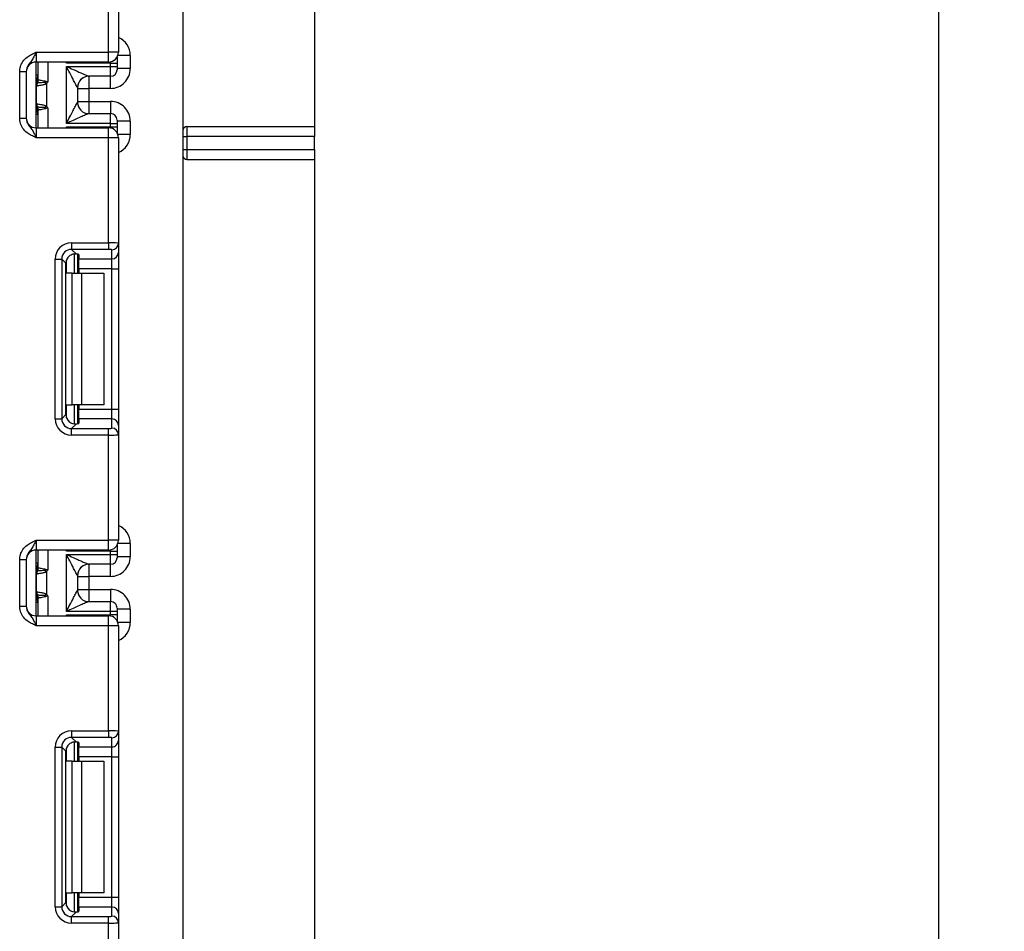
# Model space of a CAD drawing. Units: inches. Extents: x 1.6 to 81.7, y 0.2 to 57.3.
# Drawn here: x 34.1 to 37, y 43.6 to 46.3 of the extents above; entities that cross this region are included whole.
import ezdxf

# ---------------------------------------------------------------- set-up
doc = ezdxf.new("R2010")
doc.units = ezdxf.units.IN
doc.header["$LTSCALE"] = 5
doc.header["$MEASUREMENT"] = 0
doc.linetypes.add('SLD-Сплошная', pattern=[0])
doc.layers.add('FORMAT', color=7, linetype='SLD-Сплошная')
doc.styles.add('SLDTEXTSTYLE0', font='CALIBRII.TTF')
doc.styles.add('SLDTEXTSTYLE4', font='CALIBRI.TTF')
doc.dimstyles.new('SLDDIMSTYLE1', dxfattribs={"dimtxt": 0.729167, "dimasz": 0.729167, "dimexe": 0, "dimexo": 0.0625, "dimgap": 0.182292, "dimtad": 2, "dimdec": 6, "dimrnd": 1e-09, "dimzin": 12, "dimdsep": 46, "dimtxsty": 'SLDTEXTSTYLE0', "dimsah": 1, "dimcen": 0.09, "dimadec": 0, "dimazin": 3, "dimtfac": 1, "dimtdec": 3, "dimtofl": 0, "dimtmove": 0, "dimatfit": 3, "dimfxl": 1, "dimfrac": 2, "dimtolj": 1, "dimtzin": 12, "dimarcsym": 0})

# ---------------------------------------------------------------- blocks, each defined once
blk = doc.blocks.new('_D_1')
at = {"layer": 'FORMAT', "color": 7}
for p, q in [((34.5745, 49.7706), (37.029, 49.7706)), ((36.8322, 49.7706), (36.8322, 25.558)), ((36.0633, 37.8996), (36.0633, 38.4378)), ((34.1155, 25.558), (37.029, 25.558))]:
    blk.add_line(p, q, dxfattribs=at)
for points in [[(36.8322, 49.7706), (36.72, 49.0415), (36.9443, 49.0415)], [(36.8322, 25.558), (36.9443, 26.2872), (36.72, 26.2872)]]:
    blk.add_solid(points, dxfattribs=at)
at = {"layer": 'FORMAT', "color": 7, "attachment_point": 1, "rotation": 90, "style": 'SLDTEXTSTYLE4'}
for s, insert, char_height in [('"', (35.7074, 38.5309), 0.7292), ('1', (35.4247, 37.9927), 0.5208), ('4', (36.1377, 37.9927), 0.5208), ('24', (35.7074, 36.8208), 0.72917)]:
    blk.add_mtext(s, dxfattribs=dict(at, insert=insert, char_height=char_height))

msp = doc.modelspace()

# ---------------------------------------------------------------- linework, layer by layer
at = {"color": 7, "linetype": 'SLD-Сплошная', "lineweight": 25}
for p, q in [((34.5725598, 48.8257555), (34.5725598, 42.5659138)), ((34.9662602, 47.1328428), (34.9662602, 45.9911111)), ((34.3501189, 46.2135514), (34.3501189, 46.5277829)), ((34.3796466, 46.5289914), (34.3796466, 46.2135514)), ((34.1335833, 46.2135514), (34.1335833, 46.1840237)), ((34.1335833, 46.2135514), (34.3501189, 46.2135514)), ((34.3501189, 46.1840237), (34.3501189, 46.2135514)), ((34.3796466, 46.2135514), (34.3501189, 46.2135514)), ((34.4150797, 46.203536), (34.4150797, 46.1641641)), ((34.3501189, 46.1840237), (34.1335833, 46.1840237)), ((34.1335833, 45.9871735), (34.1335833, 46.1840237)), ((34.1394886, 46.1312008), (34.1394886, 46.1840237)), ((34.3560242, 46.1808651), (34.2240527, 46.1808651)), ((34.3560242, 46.1709365), (34.3560242, 46.1808651)), ((34.3560242, 46.1808651), (34.3757096, 46.1808651)), ((34.3757096, 46.1988192), (34.3757096, 46.1808651)), ((34.3757096, 46.1808651), (34.3757096, 46.1709365)), ((34.0843708, 46.1553219), (34.1040561, 46.1553219)), ((34.0843708, 46.0158752), (34.0843708, 46.1553219)), ((34.1040561, 46.1553219), (34.1040561, 46.0158752)), ((34.2241348, 46.0002607), (34.2241348, 46.1709365)), ((34.2241348, 46.1709365), (34.3560242, 46.1709365)), ((34.3560242, 46.1414087), (34.3560242, 46.1709365)), ((34.3560242, 46.1709365), (34.3757096, 46.1709365)), ((34.3757096, 46.1709365), (34.3757096, 46.1610947)), ((34.4150797, 46.1641641), (34.3757096, 46.1641641)), ((34.137017, 46.1214388), (34.1367771, 46.1213004)), ((34.1373696, 46.1215069), (34.137017, 46.1214388)), ((34.1394886, 46.1312008), (34.1395215, 46.1310178)), ((34.1395215, 46.1310178), (34.1397567, 46.1309145)), ((34.1641759, 46.1184069), (34.1641759, 46.0527902)), ((34.3560242, 46.1414087), (34.2909777, 46.1414087)), ((34.1351157, 46.059098), (34.1351157, 46.1120992)), ((34.2575991, 46.1079761), (34.2575991, 46.063221)), ((34.2575991, 46.1051062), (34.2910639, 46.1051062)), ((34.3560242, 46.1051062), (34.2910639, 46.1051062)), ((34.2910639, 46.1051062), (34.2910639, 46.066091)), ((34.2575991, 46.066091), (34.2910639, 46.066091)), ((34.2910639, 46.066091), (34.3560242, 46.066091)), ((34.1367771, 46.0498968), (34.137017, 46.0497584)), ((34.137017, 46.0497584), (34.1373696, 46.0496903)), ((34.1395215, 46.0401794), (34.1394886, 46.0399963)), ((34.1394886, 45.9871735), (34.1394886, 46.0399963)), ((34.1397567, 46.0402826), (34.1395215, 46.0401794)), ((34.2909777, 46.0297885), (34.3560242, 46.0297885)), ((34.3560242, 46.0002607), (34.3560242, 46.0297885)), ((34.0843708, 46.0158752), (34.1040561, 46.0158752)), ((34.3560242, 46.0002607), (34.2241348, 46.0002607)), ((34.3560242, 45.9903321), (34.3560242, 46.0002607)), ((34.3560242, 46.0002607), (34.3757096, 46.0002607)), ((34.3757096, 46.0101025), (34.3757096, 46.0002607)), ((34.4150797, 46.0070331), (34.3757096, 46.0070331)), ((34.3757096, 46.0002607), (34.3757096, 45.9903321)), ((34.4150797, 46.0070331), (34.4150797, 45.9676612)), ((34.1335833, 45.9871735), (34.1335833, 45.9576457)), ((34.1335833, 45.9871735), (34.3501189, 45.9871735)), ((34.2240527, 45.9903321), (34.3560242, 45.9903321)), ((34.3501189, 45.9576457), (34.3501189, 45.9871735)), ((34.3560242, 45.9903321), (34.3757096, 45.9903321)), ((34.3757096, 45.9903321), (34.3757096, 45.9723756)), ((34.5843704, 45.9911111), (34.9662602, 45.9911111)), ((34.5843704, 45.9911111), (34.5843704, 45.9615834)), ((34.9662602, 45.9911111), (34.9662602, 45.9615834)), ((34.3501189, 45.9576457), (34.1335833, 45.9576457)), ((34.3501189, 45.6434142), (34.3501189, 45.9576457)), ((34.3796466, 45.9576457), (34.3501189, 45.9576457)), ((34.3796466, 45.9576457), (34.3796466, 45.6422057)), ((34.5725598, 45.9615834), (34.5843704, 45.9615834)), ((34.9662602, 45.9615834), (34.5843704, 45.9615834)), ((34.5843704, 45.9615834), (34.5843704, 45.9222138)), ((34.9662602, 45.9222138), (34.9662602, 45.9615834)), ((34.5725598, 45.9222138), (34.5843704, 45.9222138)), ((34.5843704, 45.9222138), (34.5843704, 45.892686)), ((34.5843704, 45.9222138), (34.9662602, 45.9222138)), ((34.9662602, 45.9222138), (34.9662602, 45.892686)), ((34.5843704, 45.892686), (34.9662602, 45.892686)), ((34.9662602, 45.892686), (34.9662602, 42.5659138)), ((34.2394426, 45.6434142), (34.3501189, 45.6434142)), ((34.2394426, 45.6434142), (34.2394426, 45.6238761)), ((34.3501189, 45.6434142), (34.3501189, 45.6238761)), ((34.3796466, 45.6422057), (34.3796466, 45.6148815)), ((34.3501189, 45.6238761), (34.2394426, 45.6238761)), ((34.2394426, 45.6238761), (34.2528841, 45.6104346)), ((34.3599613, 45.5953433), (34.3599613, 45.6226676)), ((34.3796466, 45.6148815), (34.3796466, 45.5660362)), ((34.1905973, 45.1173106), (34.1905973, 45.5945689)), ((34.1905973, 45.5945689), (34.2101354, 45.5945689)), ((34.2101354, 45.5945689), (34.2101354, 45.1173106)), ((34.2225151, 45.5821881), (34.2101354, 45.5945689)), ((34.2575991, 45.609679), (34.2575991, 45.5527894)), ((34.2615362, 45.6078697), (34.2615362, 45.5953433)), ((34.2615362, 45.5953433), (34.3599613, 45.5953433)), ((34.2615362, 45.5660362), (34.2615362, 45.5953433)), ((34.3599613, 45.5660362), (34.3599613, 45.5953433)), ((34.2225151, 45.1296903), (34.2225151, 45.5821881)), ((34.3599613, 45.5660362), (34.2615362, 45.5660362)), ((34.2615362, 45.5660362), (34.2615362, 45.5527894)), ((34.3599613, 45.5660362), (34.3796466, 45.5660362)), ((34.3599613, 45.1458434), (34.3599613, 45.5660362)), ((34.3796466, 45.5660362), (34.3796466, 45.1458434)), ((34.2412917, 45.5527894), (34.2240527, 45.5527894)), ((34.2412917, 45.159089), (34.2412917, 45.5527894)), ((34.2412917, 45.5527894), (34.2691305, 45.5527894)), ((34.2691305, 45.5527894), (34.2691305, 45.159089)), ((34.2691305, 45.5527894), (34.3363394, 45.5527894)), ((34.3363394, 45.5527894), (34.3363394, 45.159089)), ((34.2240527, 45.159089), (34.2412917, 45.159089)), ((34.2691305, 45.159089), (34.2412917, 45.159089)), ((34.2575991, 45.159089), (34.2575991, 45.1021994)), ((34.2615362, 45.159089), (34.2615362, 45.1458434)), ((34.2615362, 45.1458434), (34.3599613, 45.1458434)), ((34.2615362, 45.1165362), (34.2615362, 45.1458434)), ((34.3363394, 45.159089), (34.2691305, 45.159089)), ((34.3599613, 45.1165362), (34.3599613, 45.1458434)), ((34.3599613, 45.1458434), (34.3796466, 45.1458434)), ((34.3796466, 45.1458434), (34.3796466, 45.0969969)), ((34.1905973, 45.1173106), (34.2101354, 45.1173106)), ((34.2101354, 45.1173106), (34.2225151, 45.1296903)), ((34.2615362, 45.1165362), (34.2615362, 45.1040086)), ((34.3599613, 45.1165362), (34.2615362, 45.1165362)), ((34.3599613, 45.0892119), (34.3599613, 45.1165362)), ((34.2528841, 45.1014449), (34.2394426, 45.0880034)), ((34.2394426, 45.0684653), (34.2394426, 45.0880034)), ((34.2394426, 45.0880034), (34.3501189, 45.0880034)), ((34.3501189, 45.0684653), (34.3501189, 45.0880034)), ((34.3796466, 45.0969969), (34.3796466, 45.0696738)), ((34.3501189, 45.0684653), (34.2394426, 45.0684653)), ((34.3501189, 44.7542338), (34.3501189, 45.0684653)), ((34.3796466, 45.0696738), (34.3796466, 44.7542338)), ((34.1335833, 44.7542338), (34.1335833, 44.724706)), ((34.1335833, 44.7542338), (34.3501189, 44.7542338)), ((34.3796466, 44.7542338), (34.3501189, 44.7542338)), ((34.3501189, 44.724706), (34.3501189, 44.7542338)), ((34.3757096, 44.7395028), (34.3757096, 44.7215475)), ((34.4150797, 44.7442183), (34.4150797, 44.7048476)), ((34.3501189, 44.724706), (34.1335833, 44.724706)), ((34.1335833, 44.5278558), (34.1335833, 44.724706)), ((34.1394886, 44.6718832), (34.1394886, 44.724706)), ((34.3560242, 44.7215475), (34.2240527, 44.7215475)), ((34.2241348, 44.540943), (34.2241348, 44.7116188)), ((34.2241348, 44.7116188), (34.3560242, 44.7116188)), ((34.3560242, 44.7116188), (34.3560242, 44.7215475)), ((34.3560242, 44.7215475), (34.3757096, 44.7215475)), ((34.3560242, 44.6820922), (34.3560242, 44.7116188)), ((34.3560242, 44.7116188), (34.3757096, 44.7116188)), ((34.3757096, 44.7215475), (34.3757096, 44.7116188)), ((34.3757096, 44.7116188), (34.3757096, 44.7017758)), ((34.4150797, 44.7048476), (34.3757096, 44.7048476)), ((34.0843708, 44.6960043), (34.1040561, 44.6960043)), ((34.0843708, 44.5565576), (34.0843708, 44.6960043)), ((34.1040561, 44.6960043), (34.1040561, 44.5565576)), ((34.1394886, 44.6718832), (34.1395215, 44.6717001)), ((34.1395215, 44.6717001), (34.1397567, 44.6715969)), ((34.3560242, 44.6820922), (34.2909777, 44.6820922)), ((34.1351157, 44.5997803), (34.1351157, 44.6527827)), ((34.137017, 44.6621223), (34.1367771, 44.6619827)), ((34.1373696, 44.6621892), (34.137017, 44.6621223)), ((34.1641759, 44.6590893), (34.1641759, 44.5934726)), ((34.2575991, 44.6486585), (34.2575991, 44.6039034)), ((34.2575991, 44.6457897), (34.2910639, 44.6457897)), ((34.3560242, 44.6457897), (34.2910639, 44.6457897)), ((34.2910639, 44.6457897), (34.2910639, 44.6067721)), ((34.1367771, 44.5905792), (34.137017, 44.5904395)), ((34.137017, 44.5904395), (34.1373696, 44.5903727)), ((34.2575991, 44.6067721), (34.2910639, 44.6067721)), ((34.2910639, 44.6067721), (34.3560242, 44.6067721)), ((34.0843708, 44.5565576), (34.1040561, 44.5565576)), ((34.1395215, 44.5808617), (34.1394886, 44.5806787)), ((34.1394886, 44.5278558), (34.1394886, 44.5806787)), ((34.1397567, 44.580965), (34.1395215, 44.5808617)), ((34.2909777, 44.5704696), (34.3560242, 44.5704696)), ((34.3560242, 44.540943), (34.3560242, 44.5704696)), ((34.1335833, 44.5278558), (34.1335833, 44.4983281)), ((34.1335833, 44.5278558), (34.3501189, 44.5278558)), ((34.2240527, 44.5310144), (34.3560242, 44.5310144)), ((34.3560242, 44.540943), (34.2241348, 44.540943)), ((34.3501189, 44.4983281), (34.3501189, 44.5278558)), ((34.3560242, 44.5310144), (34.3560242, 44.540943)), ((34.3757096, 44.540943), (34.3560242, 44.540943)), ((34.3757096, 44.5310144), (34.3560242, 44.5310144)), ((34.3757096, 44.550786), (34.3757096, 44.540943)), ((34.4150797, 44.5477143), (34.3757096, 44.5477143)), ((34.3757096, 44.540943), (34.3757096, 44.5310144)), ((34.3757096, 44.5310144), (34.3757096, 44.5130591)), ((34.4150797, 44.5477143), (34.4150797, 44.5083435)), ((34.3501189, 44.4983281), (34.1335833, 44.4983281)), ((34.3796466, 44.4983281), (34.3501189, 44.4983281)), ((34.3501189, 44.1840966), (34.3501189, 44.4983281)), ((34.3796466, 44.4983281), (34.3796466, 44.1828881)), ((34.2394426, 44.1840966), (34.3501189, 44.1840966)), ((34.2394426, 44.1840966), (34.2394426, 44.1645585)), ((34.3501189, 44.1840966), (34.3501189, 44.1645585)), ((34.3796466, 44.1828881), (34.3796466, 44.155565)), ((34.3501189, 44.1645585), (34.2394426, 44.1645585)), ((34.2394426, 44.1645585), (34.2528841, 44.1511169)), ((34.2575991, 44.1503625), (34.2575991, 44.0934729)), ((34.2615362, 44.1485532), (34.2615362, 44.1360269)), ((34.3599613, 44.1360269), (34.3599613, 44.16335)), ((34.3796466, 44.155565), (34.3796466, 44.1067185)), ((34.1905973, 43.6579929), (34.1905973, 44.1352513)), ((34.1905973, 44.1352513), (34.2101354, 44.1352513)), ((34.2101354, 44.1352513), (34.2101354, 43.6579929)), ((34.2225151, 44.1228716), (34.2101354, 44.1352513)), ((34.2225151, 43.6703726), (34.2225151, 44.1228716)), ((34.2615362, 44.1360269), (34.3599613, 44.1360269)), ((34.2615362, 44.1067185), (34.2615362, 44.1360269)), ((34.3599613, 44.1067185), (34.3599613, 44.1360269)), ((34.2412917, 44.0934729), (34.2240527, 44.0934729)), ((34.2412917, 43.6997713), (34.2412917, 44.0934729)), ((34.2412917, 44.0934729), (34.2691305, 44.0934729)), ((34.3599613, 44.1067185), (34.2615362, 44.1067185)), ((34.2615362, 44.1067185), (34.2615362, 44.0934729)), ((34.2691305, 44.0934729), (34.2691305, 43.6997713)), ((34.2691305, 44.0934729), (34.3363394, 44.0934729)), ((34.3363394, 44.0934729), (34.3363394, 43.6997713)), ((34.3599613, 44.1067185), (34.3796466, 44.1067185)), ((34.3599613, 43.6865257), (34.3599613, 44.1067185)), ((34.3796466, 44.1067185), (34.3796466, 43.6865257)), ((34.2240527, 43.6997713), (34.2412917, 43.6997713)), ((34.2691305, 43.6997713), (34.2412917, 43.6997713)), ((34.2575991, 43.6997713), (34.2575991, 43.6428829)), ((34.2615362, 43.6997713), (34.2615362, 43.6865257)), ((34.3363394, 43.6997713), (34.2691305, 43.6997713)), ((34.2101354, 43.6579929), (34.2225151, 43.6703726)), ((34.2615362, 43.6865257), (34.3599613, 43.6865257)), ((34.2615362, 43.6572185), (34.2615362, 43.6865257)), ((34.3599613, 43.6572185), (34.3599613, 43.6865257)), ((34.3599613, 43.6865257), (34.3796466, 43.6865257)), ((34.3796466, 43.6865257), (34.3796466, 43.6376792)), ((34.1905973, 43.6579929), (34.2101354, 43.6579929)), ((34.2528841, 43.6421273), (34.2394426, 43.6286857)), ((34.2615362, 43.6572185), (34.2615362, 43.644691)), ((34.3599613, 43.6572185), (34.2615362, 43.6572185)), ((34.3599613, 43.6298943), (34.3599613, 43.6572185)), ((34.2394426, 43.6091476), (34.2394426, 43.6286857)), ((34.2394426, 43.6286857), (34.3501189, 43.6286857)), ((34.3501189, 43.6091476), (34.3501189, 43.6286857)), ((34.3796466, 43.6376792), (34.3796466, 43.6103561)), ((34.3796466, 43.6103561), (34.3796466, 43.2949162)), ((34.3501189, 43.6091476), (34.2394426, 43.6091476)), ((34.3501189, 43.2949162), (34.3501189, 43.6091476))]:
    msp.add_line(p, q, dxfattribs=at)
at = {"color": 8, "linetype": 'SLD-Сплошная', "lineweight": 25}
for p, q in [((34.4150797, 46.203536), (34.3778961, 46.203536)), ((34.1690164, 46.1840237), (34.1690164, 46.1249682)), ((34.2240527, 46.1808651), (34.2240527, 46.1840237)), ((34.3560242, 46.1808651), (34.3560242, 46.1846197)), ((34.1394886, 46.144457), (34.1335833, 46.144457)), ((34.2910639, 46.1414087), (34.2910639, 46.1051062)), ((34.3560242, 46.1051062), (34.3560242, 46.1414087)), ((34.2910639, 46.066091), (34.2910639, 46.0297885)), ((34.3560242, 46.066091), (34.3560242, 46.0297885)), ((34.1335833, 46.0501972), (34.1367771, 46.0498968)), ((34.1394886, 46.0267402), (34.1335833, 46.0267402)), ((34.1690164, 46.046229), (34.1690164, 45.9871735)), ((34.2240527, 45.9871735), (34.2240527, 45.9903321)), ((34.3560242, 45.9865774), (34.3560242, 45.9903321)), ((34.4150797, 45.9676612), (34.3778961, 45.9676612)), ((34.2240527, 45.5527894), (34.2240527, 45.5916051)), ((34.2477156, 45.6104135), (34.2477156, 45.5527894)), ((34.2477978, 45.5527894), (34.2477978, 45.6104205)), ((34.2240527, 45.1202744), (34.2240527, 45.159089)), ((34.2477156, 45.159089), (34.2477156, 45.1013898)), ((34.2477978, 45.101391), (34.2477978, 45.159089)), ((34.4150797, 44.7442183), (34.3778961, 44.7442183)), ((34.1690164, 44.724706), (34.1690164, 44.6656505)), ((34.2240527, 44.7215475), (34.2240527, 44.724706)), ((34.3560242, 44.7215475), (34.3560242, 44.7253033)), ((34.1394886, 44.6851382), (34.1335833, 44.6851382)), ((34.2910639, 44.6820922), (34.2910639, 44.6457897)), ((34.3560242, 44.6457897), (34.3560242, 44.6820922)), ((34.1335833, 44.5908795), (34.1367771, 44.5905792)), ((34.1690164, 44.5869114), (34.1690164, 44.5278558)), ((34.2910639, 44.6067721), (34.2910639, 44.5704696)), ((34.3560242, 44.6067721), (34.3560242, 44.5704696)), ((34.1394886, 44.5674237), (34.1335833, 44.5674237)), ((34.2240527, 44.5278558), (34.2240527, 44.5310144)), ((34.3560242, 44.5272598), (34.3560242, 44.5310144)), ((34.4150797, 44.5083435), (34.3778961, 44.5083435)), ((34.2477156, 44.151097), (34.2477156, 44.0934729)), ((34.2477978, 44.0934729), (34.2477978, 44.151104)), ((34.2240527, 44.0934729), (34.2240527, 44.1322875)), ((34.2240527, 43.6609567), (34.2240527, 43.6997713)), ((34.2477156, 43.6997713), (34.2477156, 43.6420721)), ((34.2477978, 43.6420733), (34.2477978, 43.6997713))]:
    msp.add_line(p, q, dxfattribs=at)
at = {"color": 7, "linetype": 'SLD-Сплошная', "lineweight": 25, "flags": 128}
for points in [[(34.1641759, 46.1184069), (34.1634689, 46.1189725), (34.1627638, 46.119538), (34.1620609, 46.1201012), (34.1613628, 46.1206597), (34.1606706, 46.1212159), (34.1599859, 46.1217626), (34.1593101, 46.1223047), (34.1586448, 46.1228374)], [(34.1586448, 46.0483598), (34.1593101, 46.0488924), (34.1599859, 46.0494345), (34.1606706, 46.0499813), (34.1613628, 46.0505374), (34.1620609, 46.0510959), (34.1627638, 46.0516591), (34.1634689, 46.0522247), (34.1641759, 46.0527902)], [(34.1641759, 44.6590893), (34.1634689, 44.659656), (34.1627638, 44.6602216), (34.1620609, 44.6607836), (34.1613628, 44.6613432), (34.1606706, 44.6618971), (34.1599859, 44.6624462), (34.1593101, 44.6629871), (34.1586448, 44.6635209)], [(34.1586448, 44.5890409), (34.1593101, 44.5895748), (34.1599859, 44.5901157), (34.1606706, 44.5906648), (34.1613628, 44.5912186), (34.1620609, 44.5917783), (34.1627638, 44.5923415), (34.1634689, 44.5929059), (34.1641759, 44.5934726)]]:
    msp.add_lwpolyline(points, dxfattribs=at)
at = {"color": 7, "linetype": 'SLD-Сплошная', "lineweight": 25}
for centre, radius, start, end in [((34.3501188, 46.2135513), 0.0295276, 270, 0), ((34.1335834, 46.1544962), 0.0295276, 90, 180), ((34.1198039, 46.1444563), 0.019685, 314.427004, 0), ((34.3560228, 46.1610954), 0.0196867, 270.0039455, 359.997762), ((34.1535892, 46.1125609), 0.0188004, 151.8214295, 182.1298728), ((34.1547973, 46.1123576), 0.0196834, 152.3012315, 180.7521707), ((34.1200462, 46.1312042), 0.0194424, 329.3766709, 359.9901727), ((34.119805, 46.1310558), 0.0197165, 330.8062236, 359.8894706), ((34.1198931, 46.1309481), 0.0198636, 331.6210363, 359.9033005), ((34.0989342, 46.1363134), 0.0612124, 347.2820363, 351.5042927), ((34.2909784, 46.1079865), 0.0334222, 90.001285, 180.0700777), ((34.2911039, 46.107948), 0.0335048, 111.2390703, 179.9519012), ((34.1535892, 46.0586363), 0.0188004, 177.8701272, 208.1785705), ((34.1547973, 46.0588396), 0.0196834, 179.2478293, 207.6987685), ((34.2909784, 46.0632107), 0.0334222, 179.9299223, 269.998715), ((34.1198039, 46.0267408), 0.019685, 0, 45.572996), ((34.1200462, 46.039993), 0.0194424, 0.0098273, 30.6233291), ((34.119805, 46.0401413), 0.0197165, 0.1105294, 29.1937764), ((34.1198931, 46.0402491), 0.0198636, 0.0966995, 28.3789637), ((34.0989342, 46.0348837), 0.0612124, 8.4957073, 12.7179637), ((34.3560228, 46.0101017), 0.0196867, 0.002238, 89.9960545), ((34.1335834, 46.0167009), 0.0295276, 180, 270), ((34.3501188, 45.9576458), 0.0295276, 0, 90), ((34.5843708, 45.9792993), 0.011811, 90, 180), ((34.5843708, 45.9044962), 0.011811, 180, 270), ((34.360033, 45.6422813), 0.0196138, 269.7905843, 359.7792217), ((34.360033, 45.614957), 0.0196138, 269.7905843, 359.7792217), ((34.360033, 45.0969225), 0.0196138, 0.2173288, 90.2094247), ((34.3600348, 45.0696001), 0.019612, 0.215373, 90.2148211), ((34.3501188, 44.7542337), 0.0295276, 270, 0), ((34.1335834, 44.6951786), 0.0295276, 90, 180), ((34.356025, 44.7017768), 0.0196846, 269.9976728, 359.9972044), ((34.1198039, 44.6851387), 0.019685, 314.427004, 0), ((34.120049, 44.6718857), 0.0194396, 329.3744064, 359.9924372), ((34.1198188, 44.6717358), 0.0197027, 330.7958263, 359.8964326), ((34.1199044, 44.6716276), 0.0198524, 331.6128697, 359.9114672), ((34.290982, 44.6486665), 0.0334257, 90.0073006, 180.0640622), ((34.2910531, 44.648664), 0.033454, 111.1795709, 180.0093916), ((34.1535931, 44.6532433), 0.0188043, 151.8241741, 182.133292), ((34.1547989, 44.6530396), 0.0196849, 152.3024657, 180.7476979), ((34.0990591, 44.676976), 0.061086, 347.2754624, 351.5053776), ((34.1535931, 44.5993185), 0.0188043, 177.866708, 208.1758259), ((34.1547992, 44.5995224), 0.0196852, 179.2491905, 207.6974073), ((34.120049, 44.5806761), 0.0194396, 0.0075628, 30.6255936), ((34.1198188, 44.5808261), 0.0197027, 0.1035674, 29.2041737), ((34.1199044, 44.5809343), 0.0198524, 0.0885328, 28.3871303), ((34.0991857, 44.5756096), 0.0609572, 8.4901529, 12.7290071), ((34.290982, 44.6038953), 0.0334257, 179.9359378, 269.9926994), ((34.1335834, 44.5573833), 0.0295276, 180, 270), ((34.1198039, 44.5674232), 0.019685, 0, 45.572996), ((34.3560257, 44.5507857), 0.0196839, 0.0008522, 90.0042706), ((34.3501188, 44.4983282), 0.0295276, 0, 90), ((34.3600336, 44.182963), 0.0196132, 269.7886308, 359.7811751), ((34.3600353, 44.1556382), 0.0196115, 269.7837511, 359.7860548), ((34.360033, 43.6376048), 0.0196138, 0.2173288, 90.2094247), ((34.3600348, 43.6102824), 0.019612, 0.215373, 90.2148211)]:
    msp.add_arc(centre, radius, start, end, dxfattribs=at)
at = {"color": 8, "linetype": 'SLD-Сплошная', "lineweight": 25}
for centre, radius, start, end in [((34.1198211, 46.1442539), 0.0196675, 314.4063713, 0.0037678), ((34.1199293, 46.1392171), 0.0195593, 314.2732596, 359.9309469), ((34.1199293, 46.0319801), 0.0195593, 0.0690531, 45.7267404), ((34.1198187, 46.0269423), 0.0196699, 359.999129, 45.5907318), ((34.1198103, 44.6849396), 0.0196783, 314.4195986, 359.9973748), ((34.1199293, 44.6798994), 0.0195593, 314.2732583, 359.9343949), ((34.1199293, 44.5726625), 0.0195593, 0.0656051, 45.7267417), ((34.1198103, 44.5676223), 0.0196783, 0.0026252, 45.5804014)]:
    msp.add_arc(centre, radius, start, end, dxfattribs=at)
for centre, start_param, end_param in [((34.3560243, 46.2035363), 1.570796327, 2.730075808), ((34.3560243, 45.9676609), 0.411516846, 1.570796327), ((34.3560243, 44.7442187), 1.570796327, 2.730075808), ((34.3560243, 44.5083433), 0.411516846, 1.570796327)]:
    msp.add_ellipse(centre, major_axis=(0, -0.0590574), ratio=0.999961923, start_param=start_param, end_param=end_param, dxfattribs=at)
at = {"color": 7, "linetype": 'SLD-Сплошная', "lineweight": 25}
for centre, major_axis, ratio, start_param, end_param in [((34.3560243, 46.1641647), (0, -0.0590574), 0.999961923, 0, 1.570796327), ((34.2241346, 46.1079758), (0.0334646, 0), 0.017453736, 6.232553357, 6.283185307), ((34.2241346, 46.0632213), (0.0334646, 0), 0.017453736, 0, 0.05063195), ((34.3560243, 46.0070324), (0, -0.0590574), 0.999961923, 1.570796327, 3.141592654), ((34.2401792, 45.5938322), (0.0353193, -0.0353193), 0.985256536, 2.363620832, 3.919564476), ((34.3501188, 45.6422058), (0.0295276, 0), 0.040928187, 0, 1.570796327), ((34.2401792, 45.5938322), (-0.0216051, 0.0216051), 0.966399152, 5.505213485, 7.061157129), ((34.3501188, 45.6226675), (0.0098425, 0), 0.122784561, 0, 1.570796327), ((34.2522643, 45.5817471), (0.0211916, -0.0211916), 0.985256536, 3.097730129, 3.919564476), ((34.2320086, 45.6078709), (0.0295276, 0), 0.122784561, 0, 0.785584382), ((34.2401792, 45.1180474), (0.0353193, 0.0353193), 0.985256536, 2.363620832, 3.919564476), ((34.2401792, 45.1180474), (0.0216051, 0.0216051), 0.966399152, 2.363620832, 3.919564476), ((34.2522643, 45.1301324), (0.0211916, 0.0211916), 0.985256536, 2.363620832, 3.185455178), ((34.2320086, 45.1040087), (0.0295276, 0), 0.122784561, 5.497600925, 6.283185307), ((34.3501188, 45.089212), (0.0098425, 0), 0.122784561, 4.71238898, 6.283185307), ((34.3501188, 45.0696737), (0.0295276, 0), 0.040928187, 4.71238898, 6.283185307), ((34.3560243, 44.7048471), (0, -0.0590574), 0.999961923, 0, 1.570796327), ((34.2241346, 44.6486582), (0.0334646, 0), 0.017453736, 6.232553357, 6.283185307), ((34.2241346, 44.6039037), (0.0334646, 0), 0.017453736, 0, 0.05063195), ((34.3560243, 44.5477149), (0, -0.0590574), 0.999961923, 1.570796327, 3.141592654), ((34.2401792, 44.1345146), (0.0353193, -0.0353193), 0.985256536, 2.363620832, 3.919564476), ((34.3501188, 44.1828883), (0.0295276, 0), 0.040928187, 0, 1.570796327), ((34.2401792, 44.1345146), (0.0216051, -0.0216051), 0.966399152, 2.363620832, 3.919564476), ((34.2522643, 44.1224295), (0.0211916, -0.0211916), 0.985256536, 3.097730129, 3.919564476), ((34.2320086, 44.1485533), (0.0295276, 0), 0.122784561, 0, 0.785584382), ((34.3501188, 44.1633499), (0.0098425, 0), 0.122784561, 0, 1.570796327), ((34.2522643, 43.6708149), (0.0211916, 0.0211916), 0.985256536, 2.363620832, 3.185455178), ((34.2401792, 43.6587298), (0.0353193, 0.0353193), 0.985256536, 2.363620832, 3.919564476), ((34.2401792, 43.6587298), (0.0216051, 0.0216051), 0.966399152, 2.363620832, 3.919564476), ((34.2320086, 43.6446911), (0.0295276, 0), 0.122784561, 5.497600925, 6.283185307), ((34.3501188, 43.6298944), (0.0098425, 0), 0.122784561, 4.71238898, 6.283185307), ((34.3501188, 43.6103561), (0.0295276, 0), 0.040928187, 4.71238898, 6.283185307)]:
    msp.add_ellipse(centre, major_axis=major_axis, ratio=ratio, start_param=start_param, end_param=end_param, dxfattribs=at)
for points, knots in [([(34.0843708, 46.1553219), (34.0848044, 46.160313), (34.0857381, 46.1710585), (34.0935708, 46.1863394), (34.1054268, 46.1985369), (34.1186982, 46.2067667), (34.1273451, 46.2107485), (34.1320477, 46.2128646), (34.1327798, 46.2131954), (34.1334986, 46.2135139), (34.1335833, 46.2135514)], [0, 0, 0, 0, 0.184002555, 0.396144621, 0.618941897, 0.805853015, 0.970287413, 0.970921896, 0.99657427, 1, 1, 1, 1]), ([(34.1335833, 46.2135514), (34.133552, 46.213481), (34.1331243, 46.2125184), (34.1304055, 46.2064657), (34.1255524, 46.1960954), (34.1177889, 46.1851616), (34.1100404, 46.1755053), (34.1049203, 46.1652458), (34.1043247, 46.1584065), (34.1040561, 46.1553219)], [0, 0, 0, 0, 0.003329722, 0.045528048, 0.286846637, 0.504139183, 0.703109479, 0.866100897, 1, 1, 1, 1]), ([(34.2575563, 46.1079456), (34.2573795, 46.1080959), (34.2570844, 46.1083468), (34.2555048, 46.110936), (34.2519422, 46.1173897), (34.244503, 46.1315039), (34.234848, 46.1501684), (34.2275187, 46.1643322), (34.2241833, 46.1708418), (34.2241348, 46.1709365)], [0, 0, 0, 0, 0.064287654, 0.107286099, 0.228238146, 0.428909805, 0.737869146, 0.996188663, 1, 1, 1, 1]), ([(34.2241348, 46.1709365), (34.2242346, 46.1708911), (34.2309363, 46.1678425), (34.2455496, 46.1611971), (34.2648612, 46.1524578), (34.279704, 46.1458552), (34.2868069, 46.1428381), (34.2899941, 46.1416117), (34.2906053, 46.1414856), (34.2909777, 46.1414087)], [0, 0, 0, 0, 0.003924533, 0.263719231, 0.574619515, 0.776159899, 0.896479795, 0.936932838, 1, 1, 1, 1]), ([(34.1641759, 46.1184069), (34.1618236, 46.1175813), (34.1562867, 46.1156378), (34.1477211, 46.1139747), (34.1403278, 46.112784), (34.1364327, 46.1122684), (34.135418, 46.112138), (34.1351157, 46.1120992)], [0, 0, 0, 0, 0.179109336, 0.421598822, 0.666205318, 0.90052117, 1, 1, 1, 1]), ([(34.1586448, 46.1228374), (34.1554825, 46.12256), (34.1491884, 46.1220077), (34.1420539, 46.1216797), (34.1384558, 46.1215427), (34.1376114, 46.1215148), (34.1373696, 46.1215069)], [0, 0, 0, 0, 0.298196103, 0.593510536, 0.883579656, 1, 1, 1, 1]), ([(34.1397567, 46.1309145), (34.1405234, 46.1308036), (34.1420586, 46.1305813), (34.1482588, 46.1295942), (34.1546059, 46.1285151), (34.1585566, 46.127505), (34.159475, 46.1272702)], [0, 0, 0, 0, 0.301393458, 0.603539763, 0.907843681, 1, 1, 1, 1]), ([(34.1690164, 46.1249682), (34.1689364, 46.1249525), (34.1654448, 46.12427), (34.1620054, 46.1235454), (34.1586448, 46.1228374)], [0, 0, 0, 0, 0.022909644, 1, 1, 1, 1]), ([(34.159475, 46.1272702), (34.161668, 46.1267084), (34.1646413, 46.1259468), (34.1678905, 46.1252239), (34.1688578, 46.1250042), (34.1690164, 46.1249682)], [0, 0, 0, 0, 0.701483549, 0.951062776, 1, 1, 1, 1]), ([(34.1690164, 46.1249682), (34.1689826, 46.1249204), (34.1682068, 46.1238266), (34.1666476, 46.1215994), (34.1650191, 46.119496), (34.1641759, 46.1184069)], [0, 0, 0, 0, 0.021518761, 0.493347956, 1, 1, 1, 1]), ([(34.1351157, 46.1120992), (34.1350945, 46.1120906), (34.1349887, 46.1120476), (34.1348849, 46.1119446), (34.1348018, 46.1118622)], [0, 0, 0, 0, 0.199842143, 1, 1, 1, 1]), ([(34.1348018, 46.059335), (34.1348849, 46.0592526), (34.1349887, 46.0591495), (34.1350945, 46.0591066), (34.1351157, 46.059098)], [0, 0, 0, 0, 0.800157857, 1, 1, 1, 1]), ([(34.1351157, 46.059098), (34.135418, 46.0590591), (34.1364327, 46.0589287), (34.1403278, 46.0584132), (34.1477211, 46.0572225), (34.1562867, 46.0555593), (34.1618236, 46.0536159), (34.1641759, 46.0527902)], [0, 0, 0, 0, 0.09947883, 0.333794682, 0.578401178, 0.820890664, 1, 1, 1, 1]), ([(34.2241348, 46.0002607), (34.2241833, 46.0003553), (34.2275187, 46.0068649), (34.234848, 46.0210287), (34.244503, 46.0396932), (34.2519422, 46.0538074), (34.2555048, 46.0602612), (34.2570844, 46.0628504), (34.2573795, 46.0631012), (34.2575563, 46.0632515)], [0, 0, 0, 0, 0.003811337, 0.262130854, 0.571090195, 0.771761854, 0.892713901, 0.935712346, 1, 1, 1, 1]), ([(34.1373696, 46.0496903), (34.1381577, 46.0496639), (34.1397338, 46.0496112), (34.1459569, 46.0493446), (34.1527078, 46.0489209), (34.1572265, 46.0484938), (34.1586448, 46.0483598)], [0, 0, 0, 0, 0.289000053, 0.578026403, 0.86754973, 1, 1, 1, 1]), ([(34.159475, 46.043927), (34.1565143, 46.043257), (34.1505935, 46.0419172), (34.1438658, 46.0409114), (34.1406637, 46.040417), (34.1399341, 46.0403089), (34.1397567, 46.0402826)], [0, 0, 0, 0, 0.300214549, 0.600389185, 0.902828867, 1, 1, 1, 1]), ([(34.1586448, 46.0483598), (34.1620054, 46.0476518), (34.1654448, 46.0469272), (34.1689364, 46.0462446), (34.1690164, 46.046229)], [0, 0, 0, 0, 0.977090356, 1, 1, 1, 1]), ([(34.1690164, 46.046229), (34.1688577, 46.0461931), (34.1656226, 46.0454603), (34.1624715, 46.0446743), (34.159475, 46.043927)], [0, 0, 0, 0, 0.049042913, 1, 1, 1, 1]), ([(34.1641759, 46.0527902), (34.1650191, 46.0517011), (34.1666476, 46.0495978), (34.1682068, 46.0473706), (34.1689826, 46.0462767), (34.1690164, 46.046229)], [0, 0, 0, 0, 0.506652044, 0.978481239, 1, 1, 1, 1]), ([(34.2909777, 46.0297885), (34.2906053, 46.0297116), (34.2899941, 46.0295855), (34.2868069, 46.0283591), (34.279704, 46.025342), (34.2648612, 46.0187393), (34.2455496, 46.0100001), (34.2309363, 46.0033547), (34.2242346, 46.0003061), (34.2241348, 46.0002607)], [0, 0, 0, 0, 0.063067162, 0.103520205, 0.223840101, 0.425380485, 0.736280769, 0.996075467, 1, 1, 1, 1]), ([(34.1335833, 45.9576457), (34.1334986, 45.9576832), (34.1327798, 45.9580017), (34.1320477, 45.9583326), (34.1273451, 45.9604486), (34.1186982, 45.9644305), (34.1054268, 45.9726602), (34.0935708, 45.9848577), (34.0857381, 46.0001387), (34.0848044, 46.0108841), (34.0843708, 46.0158752)], [0, 0, 0, 0, 0.00342573, 0.029078104, 0.029712587, 0.194146985, 0.381058103, 0.603855379, 0.815997445, 1, 1, 1, 1]), ([(34.1040561, 46.0158752), (34.1043247, 46.0127907), (34.1049203, 46.0059514), (34.1100404, 45.9956919), (34.1177889, 45.9860356), (34.1255524, 45.9751018), (34.1304055, 45.9647315), (34.1331243, 45.9586787), (34.133552, 45.9577161), (34.1335833, 45.9576457)], [0, 0, 0, 0, 0.133899103, 0.296890521, 0.495860817, 0.713153363, 0.954471952, 0.996670278, 1, 1, 1, 1]), ([(34.2320084, 45.6038335), (34.2339096, 45.6053139), (34.2377176, 45.6082791), (34.2443466, 45.6103703), (34.24946, 45.6107612), (34.2520066, 45.6105183), (34.2528841, 45.6104346)], [0, 0, 0, 0, 0.2889697953, 0.5788102349, 0.8548656079, 1, 1, 1, 1]), ([(34.2528841, 45.1014449), (34.2509496, 45.1013098), (34.2470708, 45.1010388), (34.2401305, 45.1026438), (34.2350548, 45.1054163), (34.2326474, 45.1074944), (34.2320084, 45.108046)], [0, 0, 0, 0, 0.306783452, 0.615117261, 0.897839158, 1, 1, 1, 1]), ([(34.0843708, 44.6960043), (34.0848045, 44.700995), (34.0857385, 44.7117404), (34.0935709, 44.7270215), (34.1054261, 44.7392206), (34.1186986, 44.7474489), (34.1273452, 44.7514307), (34.1320476, 44.7535469), (34.1327812, 44.7538744), (34.1334986, 44.7541959), (34.1335833, 44.7542338)], [0, 0, 0, 0, 0.183988007, 0.396142798, 0.61895023, 0.805853295, 0.970287481, 0.970921963, 0.996568385, 1, 1, 1, 1]), ([(34.1335833, 44.7542338), (34.133552, 44.7541634), (34.1331243, 44.7532008), (34.1304055, 44.747148), (34.1255524, 44.7367777), (34.1177889, 44.7258439), (34.1100404, 44.7161876), (34.1049203, 44.7059282), (34.1043247, 44.6990888), (34.1040561, 44.6960043)], [0, 0, 0, 0, 0.003329722, 0.045528048, 0.286846637, 0.504139183, 0.703109479, 0.866100897, 1, 1, 1, 1]), ([(34.2575563, 44.6486292), (34.2573794, 44.6487788), (34.2570843, 44.6490285), (34.2555052, 44.6516205), (34.2519416, 44.6580695), (34.2445026, 44.6721864), (34.234849, 44.6908511), (34.2275185, 44.7050149), (34.2241833, 44.7115242), (34.2241348, 44.7116188)], [0, 0, 0, 0, 0.064285694, 0.107289592, 0.228225058, 0.42889708, 0.737881097, 0.996188656, 1, 1, 1, 1]), ([(34.2241348, 44.7116188), (34.2242346, 44.7115735), (34.2309363, 44.7085248), (34.2455496, 44.7018795), (34.2648609, 44.6931401), (34.2797041, 44.686538), (34.2868071, 44.6835229), (34.289994, 44.6822933), (34.2906053, 44.6821684), (34.2909777, 44.6820922)], [0, 0, 0, 0, 0.003924547, 0.263720161, 0.57462154, 0.776157562, 0.896477881, 0.93693366, 1, 1, 1, 1]), ([(34.1397567, 44.6715969), (34.1405234, 44.6714854), (34.1420586, 44.671262), (34.1482586, 44.6702762), (34.1546062, 44.6691997), (34.1585566, 44.6681878), (34.159475, 44.6679526)], [0, 0, 0, 0, 0.301394865, 0.603537568, 0.907835654, 1, 1, 1, 1]), ([(34.1351157, 44.6527827), (34.1350945, 44.6527737), (34.1349887, 44.6527286), (34.1348849, 44.6526257), (34.1348018, 44.6525433)], [0, 0, 0, 0, 0.1998651794, 1, 1, 1, 1]), ([(34.1641759, 44.6590893), (34.1618236, 44.658263), (34.1562872, 44.656318), (34.1477206, 44.6546603), (34.1403281, 44.6534631), (34.1364326, 44.6529523), (34.135418, 44.6528217), (34.1351157, 44.6527827)], [0, 0, 0, 0, 0.179117974, 0.421596087, 0.666209182, 0.900521236, 1, 1, 1, 1]), ([(34.1586448, 44.6635209), (34.1554825, 44.663243), (34.1491884, 44.6626898), (34.1420539, 44.6623621), (34.1384558, 44.662225), (34.1376114, 44.6621972), (34.1373696, 44.6621892)], [0, 0, 0, 0, 0.2981979082, 0.5935115813, 0.8835799557, 1, 1, 1, 1]), ([(34.1690164, 44.6656505), (34.1689364, 44.6656353), (34.1654417, 44.6649694), (34.1620039, 44.6642368), (34.1586448, 44.6635209)], [0, 0, 0, 0, 0.022889271, 1, 1, 1, 1]), ([(34.159475, 44.6679526), (34.161668, 44.6673908), (34.1646413, 44.6666292), (34.1678905, 44.6659062), (34.1688578, 44.6656865), (34.1690164, 44.6656505)], [0, 0, 0, 0, 0.701483549, 0.951062776, 1, 1, 1, 1]), ([(34.1690164, 44.6656505), (34.1689826, 44.6656028), (34.168207, 44.6645092), (34.1666468, 44.6622827), (34.1650189, 44.6601789), (34.1641759, 44.6590893)], [0, 0, 0, 0, 0.021518816, 0.493232154, 1, 1, 1, 1]), ([(34.1348018, 44.6000185), (34.1348849, 44.5999355), (34.1349887, 44.5998318), (34.1350945, 44.5997889), (34.1351157, 44.5997803)], [0, 0, 0, 0, 0.800177052, 1, 1, 1, 1]), ([(34.1351157, 44.5997803), (34.135418, 44.5997414), (34.1364326, 44.5996109), (34.140328, 44.5990983), (34.1477206, 44.5979017), (34.1562872, 44.5962439), (34.1618236, 44.5942989), (34.1641759, 44.5934726)], [0, 0, 0, 0, 0.099478583, 0.33379203, 0.57840468, 0.820882352, 1, 1, 1, 1]), ([(34.1373696, 44.5903727), (34.1381577, 44.5903463), (34.1397338, 44.5902935), (34.145957, 44.5900275), (34.1527077, 44.5896019), (34.1572265, 44.5891749), (34.1586448, 44.5890409)], [0, 0, 0, 0, 0.2889994817, 0.578025261, 0.8675499915, 1, 1, 1, 1]), ([(34.159475, 44.5846093), (34.1565143, 44.5839395), (34.1505935, 44.5826), (34.1438659, 44.5815917), (34.1406637, 44.5810995), (34.1399341, 44.5809913), (34.1397567, 44.580965)], [0, 0, 0, 0, 0.30021399, 0.6003921, 0.902829048, 1, 1, 1, 1]), ([(34.1586448, 44.5890409), (34.1620039, 44.5883251), (34.1654417, 44.5875925), (34.1689364, 44.5869266), (34.1690164, 44.5869114)], [0, 0, 0, 0, 0.977110729, 1, 1, 1, 1]), ([(34.1690164, 44.5869114), (34.1688577, 44.5868754), (34.1656226, 44.5861426), (34.1624715, 44.5853567), (34.159475, 44.5846093)], [0, 0, 0, 0, 0.049042913, 1, 1, 1, 1]), ([(34.1641759, 44.5934726), (34.1650189, 44.592383), (34.1666468, 44.5902792), (34.168207, 44.5880527), (34.1689826, 44.5869591), (34.1690164, 44.5869114)], [0, 0, 0, 0, 0.506767846, 0.978481184, 1, 1, 1, 1]), ([(34.2241348, 44.540943), (34.2241833, 44.5410377), (34.2275185, 44.547547), (34.234849, 44.5617107), (34.2445026, 44.5803754), (34.2519416, 44.5944924), (34.2555052, 44.6009413), (34.2570843, 44.6035334), (34.2573794, 44.6037831), (34.2575563, 44.6039327)], [0, 0, 0, 0, 0.003811344, 0.262118903, 0.57110292, 0.771774942, 0.892710408, 0.935714306, 1, 1, 1, 1]), ([(34.1335833, 44.4983281), (34.1334986, 44.498366), (34.1327812, 44.4986875), (34.1320476, 44.499015), (34.1273452, 44.5011311), (34.1186986, 44.505113), (34.1054256, 44.5133412), (34.0935716, 44.5255413), (34.0857382, 44.5408217), (34.0848045, 44.5515668), (34.0843708, 44.5565576)], [0, 0, 0, 0, 0.003431624, 0.029078111, 0.029712595, 0.1941472, 0.381050743, 0.60386919, 0.816011523, 1, 1, 1, 1]), ([(34.1040561, 44.5565576), (34.1043248, 44.5534734), (34.1049207, 44.5466343), (34.11004, 44.5363744), (34.1177889, 44.526718), (34.1255524, 44.5157841), (34.1304055, 44.5054138), (34.1331243, 44.4993611), (34.133552, 44.4983985), (34.1335833, 44.4983281)], [0, 0, 0, 0, 0.1338827419, 0.2968894075, 0.4958600183, 0.7131529089, 0.95447188, 0.9966702731, 1, 1, 1, 1]), ([(34.2909777, 44.5704696), (34.2906053, 44.5703935), (34.289994, 44.5702685), (34.2868071, 44.5690389), (34.2797041, 44.5660239), (34.2648609, 44.5594218), (34.2455496, 44.5506824), (34.2309363, 44.544037), (34.2242346, 44.5409884), (34.2241348, 44.540943)], [0, 0, 0, 0, 0.06306634, 0.103522119, 0.223842438, 0.42537846, 0.736279839, 0.996075453, 1, 1, 1, 1]), ([(34.2320084, 44.1445158), (34.2339096, 44.1459963), (34.2377176, 44.1489616), (34.2443466, 44.1510519), (34.24946, 44.1514455), (34.2520066, 44.1512011), (34.2528841, 44.1511169)], [0, 0, 0, 0, 0.288968037, 0.578806714, 0.854863919, 1, 1, 1, 1]), ([(34.2528841, 43.6421273), (34.2509496, 43.6419922), (34.2470709, 43.6417213), (34.2401299, 43.6433256), (34.2350557, 43.6461003), (34.2326475, 43.6481772), (34.2320084, 43.6487284)], [0, 0, 0, 0, 0.306785711, 0.615121792, 0.897868658, 1, 1, 1, 1])]:
    msp.add_open_spline(points, degree=3, knots=knots, dxfattribs=at)
at = {"color": 8, "linetype": 'SLD-Сплошная', "lineweight": 25}
for points, knots in [([(34.2240527, 46.1808651), (34.2241051, 46.1809527), (34.2247379, 46.1820103), (34.2253628, 46.1830605), (34.2259359, 46.1840237)], [0, 0, 0, 0, 0.082856171, 1, 1, 1, 1]), ([(34.2285389, 46.1840237), (34.2271279, 46.183028), (34.2256386, 46.1819771), (34.2241319, 46.1809206), (34.2240527, 46.1808651)], [0, 0, 0, 0, 0.947425197, 1, 1, 1, 1]), ([(34.1367771, 46.1213004), (34.1358821, 46.1209852), (34.1348197, 46.1206111), (34.1337517, 46.1209774), (34.1335833, 46.1210352)], [0, 0, 0, 0, 0.8422979276, 1, 1, 1, 1]), ([(34.2259359, 45.9871735), (34.2253628, 45.9881367), (34.2247379, 45.9891869), (34.2241051, 45.9902444), (34.2240527, 45.9903321)], [0, 0, 0, 0, 0.917143829, 1, 1, 1, 1]), ([(34.2240527, 45.9903321), (34.2241319, 45.9902765), (34.2256386, 45.9892201), (34.2271279, 45.9881691), (34.2285389, 45.9871735)], [0, 0, 0, 0, 0.052574803, 1, 1, 1, 1]), ([(34.2240527, 44.7215475), (34.2241051, 44.7216351), (34.2247379, 44.7226926), (34.2253628, 44.7237428), (34.2259359, 44.724706)], [0, 0, 0, 0, 0.082856171, 1, 1, 1, 1]), ([(34.2285389, 44.724706), (34.2271279, 44.7237104), (34.2256386, 44.7226594), (34.2241319, 44.721603), (34.2240527, 44.7215475)], [0, 0, 0, 0, 0.947425197, 1, 1, 1, 1]), ([(34.1367771, 44.6619827), (34.1358822, 44.6616685), (34.1348197, 44.6612954), (34.1337517, 44.661659), (34.1335833, 44.6617164)], [0, 0, 0, 0, 0.842298698, 1, 1, 1, 1]), ([(34.2259359, 44.5278558), (34.2253628, 44.528819), (34.2247379, 44.5298692), (34.2241051, 44.5309268), (34.2240527, 44.5310144)], [0, 0, 0, 0, 0.917143829, 1, 1, 1, 1]), ([(34.2240527, 44.5310144), (34.2241319, 44.5309589), (34.2256386, 44.5299024), (34.2271279, 44.5288515), (34.2285389, 44.5278558)], [0, 0, 0, 0, 0.052574803, 1, 1, 1, 1])]:
    msp.add_open_spline(points, degree=3, knots=knots, dxfattribs=at)

# ---------------------------------------------------------------- dimensions: what is measured, and where the dimension line sits
at = {"layer": 'FORMAT', "color": 7}
dim = msp.add_linear_dim(base=(36.8321593, 25.5580395), p1=(34.5725598, 49.7706379), p2=(34.1135085, 25.5580395), angle=90, dimstyle='SLDDIMSTYLE1', dxfattribs=at)
dim.commit()
dim.dimension.update_dxf_attribs({"geometry": '_D_1', "text_midpoint": (36.8321593, 37.8709936), "dimtype": 160})

doc.saveas('drawing.dxf')
